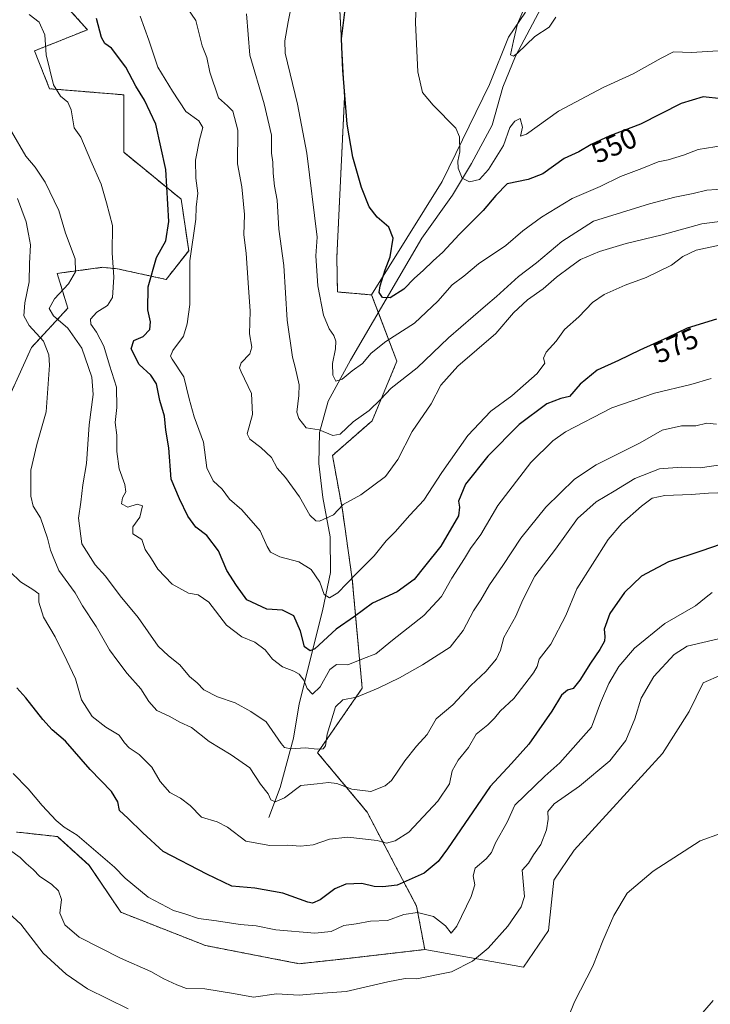
# Model space of a CAD drawing. Units: metres. Extents: x 624920 to 628385, y 4706420 to 4708796.
# Drawn here: x 625223 to 625461, y 4707531 to 4707870 of the extents above; entities that cross this region are included whole.
import ezdxf
from ezdxf.enums import TextEntityAlignment as Align

# ---------------------------------------------------------------- set-up
doc = ezdxf.new("R2010")
doc.units = ezdxf.units.M
doc.header["$MEASUREMENT"] = 0
doc.linetypes.add('TRAZOS', pattern=[0.75, 0.5, -0.25])
for name, color, linetype, lineweight in [('Arbolado forestal', 92, 'TRAZOS', 0), ('Arbolado forestal CxS', 92, 'Continuous', 0), ('Corriente natural lineal', 142, 'Continuous', 13), ('Cultivos herbáceos CxS', 92, 'Continuous', 0), ('Curva de nivel maestra', 36, 'Continuous', 30), ('Curva de nivel normal', 36, 'Continuous', 0), ('Matorral', 135, 'Continuous', 0), ('Matorral CxS', 135, 'Continuous', 0), ('Rótulo de curva de nivel directora', 19, 'Continuous', 0)]:
    doc.layers.add(name, color=color, linetype=linetype, lineweight=lineweight)
doc.styles.add('Arial', font='arial.ttf', dxfattribs={"height": 0.2})

# ---------------------------------------------------------------- blocks, each defined once
blk = doc.blocks.new('*U163')
at = {"layer": 'Curva de nivel normal', "color": 36, "linetype": 'Continuous', "lineweight": 0}
blk.add_polyline3d([(625463.48, 4707656.45, 610), (625452.71, 4707653.85, 610), (625448.22, 4707651.06, 610), (625441.22, 4707643.42, 610), (625436.79, 4707635.99, 610), (625434.69, 4707628.84, 610), (625431.54, 4707621.36, 610), (625426.02, 4707614.36, 610), (625415.55, 4707605.66, 610), (625406.84, 4707599.54, 610), (625404.62, 4707596.9, 610), (625404.71, 4707594.34, 610), (625404.21, 4707590.61, 610), (625402.22, 4707585.51, 610), (625399.7, 4707581.96, 610), (625397.94, 4707579.18, 610), (625395.79, 4707576.7, 610), (625396.6, 4707567.7, 610), (625395.44, 4707564.14, 610), (625390.84, 4707557.48, 610), (625384.05, 4707549.9, 610), (625378.66, 4707545.4, 610), (625371.48, 4707541.75, 610), (625359.53, 4707539.23, 610), (625355.44, 4707539.34, 610), (625349.47, 4707538.28, 610), (625335.09, 4707534.92, 610), (625325.44, 4707534.26, 610), (625318.94, 4707533.66, 610), (625311.08, 4707534.08, 610), (625303.18, 4707533.02, 610), (625296.26, 4707534.26, 610), (625286.39, 4707535.85, 610), (625280.06, 4707535.91, 610), (625276.77, 4707537.16, 610), (625272.28, 4707539.26, 610), (625267.79, 4707541.76, 610), (625257.28, 4707546.36, 610), (625243.02, 4707553.63, 610), (625238.14, 4707557.91, 610), (625236.44, 4707561.93, 610), (625236.98, 4707566.58, 610), (625236, 4707569.63, 610), (625233.58, 4707571.89, 610), (625229.54, 4707574.51, 610), (625227.21, 4707576.99, 610), (625224.77, 4707579.04, 610), (625222.69, 4707581.05, 610), (625219, 4707583.77, 610)], dxfattribs=at)
blk = doc.blocks.new('*U167')
at = {"layer": 'Curva de nivel normal', "color": 36, "linetype": 'Continuous', "lineweight": 0}
blk.add_polyline3d([(625465.7, 4707800.42, 565), (625457.74, 4707799.45, 565), (625444.1, 4707795.59, 565), (625431.7, 4707792.67, 565), (625422.51, 4707789.86, 565), (625415.94, 4707787.15, 565), (625412.52, 4707784.69, 565), (625407.68, 4707781.02, 565), (625403.05, 4707776.97, 565), (625397.58, 4707773.17, 565), (625392.78, 4707768.72, 565), (625386.73, 4707761.65, 565), (625373.67, 4707750.4, 565), (625367.71, 4707743.84, 565), (625364.38, 4707737.42, 565), (625357.91, 4707727.89, 565), (625352.94, 4707718.19, 565), (625348.67, 4707712.35, 565), (625340.21, 4707706.03, 565), (625334.07, 4707702.71, 565), (625330.72, 4707699.16, 565), (625325.93, 4707696.97, 565), (625324.62, 4707697.12, 565), (625322.57, 4707699.06, 565), (625319.09, 4707705.35, 565), (625314.22, 4707712.03, 565), (625311.38, 4707715.27, 565), (625309.37, 4707718.85, 565), (625305.72, 4707722.33, 565), (625301.96, 4707725.19, 565), (625300.99, 4707727.02, 565), (625302.8, 4707733.68, 565), (625302.48, 4707740.94, 565), (625298.94, 4707748.44, 565), (625298.38, 4707749.77, 565), (625298.88, 4707751.46, 565), (625301.94, 4707754.58, 565), (625302.56, 4707756.97, 565), (625301.79, 4707761.56, 565), (625302.05, 4707769.29, 565), (625301.28, 4707779.06, 565), (625300.64, 4707789.26, 565), (625299.84, 4707795.64, 565), (625300.02, 4707802.66, 565), (625299.14, 4707812.15, 565), (625297.7, 4707820.05, 565), (625297.82, 4707831.68, 565), (625296.08, 4707838.2, 565), (625294.18, 4707840.08, 565), (625291.12, 4707842.86, 565), (625288.08, 4707851.68, 565), (625287.13, 4707856.73, 565), (625285.44, 4707860.68, 565), (625283.33, 4707869.47, 565), (625280.3, 4707873.87, 565)], dxfattribs=at)
blk = doc.blocks.new('*U169')
at = {"layer": 'Curva de nivel normal', "color": 36, "linetype": 'Continuous', "lineweight": 0}
blk.add_polyline3d([(625407.43, 4707870.61, 540), (625405.07, 4707867.18, 540), (625400.11, 4707863.99, 540), (625394.14, 4707858.2, 540), (625392.82, 4707857.22, 540), (625391.72, 4707857.66, 540), (625392.84, 4707862.5, 540), (625394.22, 4707868.31, 540), (625398.43, 4707878.15, 540)], dxfattribs=at)
blk = doc.blocks.new('*U171')
at = {"layer": 'Curva de nivel normal', "color": 36, "linetype": 'Continuous', "lineweight": 0}
blk.add_polyline3d([(625468.91, 4707717.09, 590), (625457.18, 4707715.34, 590), (625450.71, 4707715.62, 590), (625443.2, 4707715.02, 590), (625434.67, 4707711.72, 590), (625427.54, 4707707.27, 590), (625421.34, 4707703.62, 590), (625414.9, 4707697.84, 590), (625407.25, 4707687.35, 590), (625400.17, 4707678.02, 590), (625397.59, 4707673.03, 590), (625395.66, 4707669.05, 590), (625393.62, 4707664.19, 590), (625389.42, 4707656.88, 590), (625388.37, 4707652.5, 590), (625386.92, 4707649.54, 590), (625383.22, 4707645.21, 590), (625378.13, 4707640.36, 590), (625371.84, 4707633.72, 590), (625366.12, 4707628.81, 590), (625363.05, 4707623.48, 590), (625359.37, 4707619.42, 590), (625355.35, 4707614.43, 590), (625350.71, 4707607.56, 590), (625348.53, 4707605.79, 590), (625343.64, 4707603.85, 590), (625337.04, 4707604.66, 590), (625331.91, 4707606.56, 590), (625329.04, 4707606.9, 590), (625325.08, 4707606.43, 590), (625319.49, 4707605.9, 590), (625313.91, 4707601.63, 590), (625310.65, 4707600.23, 590), (625309.18, 4707600.94, 590), (625308.28, 4707603.04, 590), (625305.62, 4707606.37, 590), (625301.91, 4707611.94, 590), (625295.46, 4707616.46, 590), (625287.91, 4707621.06, 590), (625281.79, 4707625.91, 590), (625277.79, 4707627.72, 590), (625274.05, 4707629.76, 590), (625269.81, 4707631.75, 590), (625267.06, 4707634.84, 590), (625264.32, 4707639.25, 590), (625259.66, 4707644.53, 590), (625256.46, 4707648.73, 590), (625253.5, 4707652.69, 590), (625248.89, 4707660.72, 590), (625244.27, 4707667.82, 590), (625241.72, 4707672.3, 590), (625236.07, 4707680.02, 590), (625234.11, 4707684.63, 590), (625233.16, 4707686.99, 590), (625232.19, 4707691.08, 590), (625229.78, 4707698.11, 590), (625227.22, 4707702.1, 590), (625226.38, 4707705.55, 590), (625226.46, 4707714.51, 590), (625228.45, 4707723.35, 590), (625231.65, 4707734.68, 590), (625232.86, 4707750.68, 590), (625232.58, 4707754.32, 590), (625230.73, 4707759.01, 590), (625225.84, 4707764.41, 590), (625224, 4707767.68, 590), (625224.29, 4707772.23, 590), (625225.86, 4707779.47, 590), (625225.98, 4707785.73, 590), (625226.25, 4707792.18, 590), (625225.6, 4707795.8, 590), (625224.83, 4707800.13, 590), (625221.78, 4707808.09, 590)], dxfattribs=at)
blk = doc.blocks.new('*U174')
at = {"layer": 'Curva de nivel normal', "color": 36, "linetype": 'Continuous', "lineweight": 0}
blk.add_polyline3d([(625259.92, 4707528.92, 615), (625245.89, 4707535.81, 615), (625238.59, 4707540.9, 615), (625230.63, 4707548.09, 615), (625222.93, 4707558.1, 615), (625217.49, 4707563.12, 615)], dxfattribs=at)
blk = doc.blocks.new('*U176')
at = {"layer": 'Curva de nivel normal', "color": 36, "linetype": 'Continuous', "lineweight": 0}
blk.add_polyline3d([(625466.51, 4707706.79, 595), (625459.98, 4707706.66, 595), (625454.05, 4707706.16, 595), (625444.93, 4707705.81, 595), (625440.64, 4707704.84, 595), (625436.89, 4707702.14, 595), (625430.14, 4707696.18, 595), (625425.46, 4707690.63, 595), (625414.6, 4707673.7, 595), (625410.86, 4707664.46, 595), (625405.65, 4707654.57, 595), (625401.67, 4707649.39, 595), (625401.01, 4707646.94, 595), (625399.76, 4707644.67, 595), (625396.68, 4707640.8, 595), (625392.92, 4707635.81, 595), (625388.22, 4707631.55, 595), (625386.24, 4707629.04, 595), (625383.92, 4707626.82, 595), (625379.94, 4707623.57, 595), (625377.24, 4707619.04, 595), (625373.76, 4707614.59, 595), (625371.71, 4707610.95, 595), (625370.71, 4707606.52, 595), (625366.71, 4707600.53, 595), (625356.71, 4707589.87, 595), (625352.05, 4707586.78, 595), (625349.07, 4707586.05, 595), (625345.8, 4707586.89, 595), (625335.72, 4707588.09, 595), (625329.39, 4707587.39, 595), (625323.72, 4707585.43, 595), (625319.39, 4707584.94, 595), (625315.04, 4707585.38, 595), (625308.78, 4707585.19, 595), (625300.5, 4707586.74, 595), (625294.17, 4707591.58, 595), (625290.6, 4707593.43, 595), (625285.22, 4707595, 595), (625281.37, 4707599, 595), (625277.96, 4707601.53, 595), (625274.34, 4707603.47, 595), (625271.02, 4707607.24, 595), (625268.13, 4707612.19, 595), (625263.74, 4707616.56, 595), (625260.35, 4707618.91, 595), (625258.75, 4707620.62, 595), (625256.91, 4707623.2, 595), (625252.28, 4707625.95, 595), (625247.52, 4707629.62, 595), (625243.84, 4707635.39, 595), (625241.78, 4707642.6, 595), (625238.87, 4707649.01, 595), (625234.85, 4707657.1, 595), (625230.74, 4707663.91, 595), (625229.19, 4707669.02, 595), (625229.13, 4707671.92, 595), (625227.13, 4707673.44, 595), (625222.8, 4707676.05, 595), (625219.28, 4707679.56, 595)], dxfattribs=at)
blk = doc.blocks.new('*U177')
at = {"layer": 'Curva de nivel normal', "color": 36, "linetype": 'Continuous', "lineweight": 0}
blk.add_polyline3d([(625460.9, 4707746.09, 580), (625453.93, 4707744.1, 580), (625441.38, 4707741.11, 580), (625426.71, 4707736.01, 580), (625410.71, 4707727.69, 580), (625406.42, 4707724.62, 580), (625398.81, 4707717.2, 580), (625387.45, 4707702.37, 580), (625381.51, 4707692.38, 580), (625378.04, 4707687.55, 580), (625375.88, 4707684.05, 580), (625371.5, 4707677.35, 580), (625367.96, 4707671.04, 580), (625361.89, 4707664.45, 580), (625351.1, 4707655.97, 580), (625345.4, 4707651.26, 580), (625341.06, 4707649.68, 580), (625335.72, 4707647.5, 580), (625331.81, 4707647.53, 580), (625329.49, 4707645.83, 580), (625326.16, 4707639.94, 580), (625323.51, 4707637.38, 580), (625321.73, 4707639.28, 580), (625320.51, 4707642.14, 580), (625318.9, 4707644.2, 580), (625317.04, 4707645.34, 580), (625313.17, 4707646.8, 580), (625309.78, 4707649.38, 580), (625307.16, 4707652.68, 580), (625303.65, 4707655.25, 580), (625299.18, 4707657.14, 580), (625293.9, 4707661.19, 580), (625287.74, 4707669.03, 580), (625284.15, 4707671.56, 580), (625280.79, 4707672.18, 580), (625275.16, 4707675.21, 580), (625270.16, 4707680.39, 580), (625268.01, 4707683.96, 580), (625265.86, 4707687.16, 580), (625264.69, 4707690.65, 580), (625261.58, 4707692.6, 580), (625261.57, 4707695.06, 580), (625263.95, 4707698.29, 580), (625264.88, 4707702.2, 580), (625263.1, 4707702.86, 580), (625259.85, 4707701.84, 580), (625257.67, 4707702.9, 580), (625257.99, 4707704.99, 580), (625259.17, 4707707.06, 580), (625258.87, 4707709.64, 580), (625256.9, 4707715, 580), (625256.04, 4707721.02, 580), (625256.01, 4707726.63, 580), (625255.46, 4707730.93, 580), (625256.06, 4707736.16, 580), (625255.9, 4707743.14, 580), (625253.52, 4707750.76, 580), (625251.61, 4707757.26, 580), (625249.06, 4707762.12, 580), (625247.09, 4707764.81, 580), (625247.02, 4707766.52, 580), (625249.19, 4707768.94, 580), (625252.83, 4707771.22, 580), (625254.58, 4707774.06, 580), (625255.07, 4707781.01, 580), (625254.47, 4707789.37, 580), (625254.62, 4707798.78, 580), (625252.54, 4707806.66, 580), (625250.64, 4707813.12, 580), (625247.14, 4707821.1, 580), (625243.62, 4707829.29, 580), (625241.34, 4707832.5, 580), (625240.33, 4707838.67, 580), (625239.16, 4707841.27, 580), (625236.59, 4707843.37, 580), (625234.28, 4707847.28, 580), (625232.93, 4707852.43, 580), (625231.64, 4707857.58, 580), (625231.22, 4707864.5, 580), (625229.24, 4707868.94, 580), (625225.84, 4707871.53, 580)], dxfattribs=at)
blk = doc.blocks.new('*U181')
at = {"layer": 'Curva de nivel normal', "color": 36, "linetype": 'Continuous', "lineweight": 0}
blk.add_polyline3d([(625462.79, 4707730.43, 585), (625459.47, 4707730.77, 585), (625455.68, 4707729.84, 585), (625450.78, 4707729.8, 585), (625444.05, 4707728.35, 585), (625436.52, 4707723.97, 585), (625421.29, 4707716.35, 585), (625413.86, 4707711.44, 585), (625403.97, 4707701.76, 585), (625395.34, 4707691.12, 585), (625389.18, 4707681.69, 585), (625384.54, 4707675.07, 585), (625381.49, 4707669.9, 585), (625378.97, 4707666.07, 585), (625375.41, 4707659.35, 585), (625370.98, 4707653.52, 585), (625361.38, 4707647.51, 585), (625353.49, 4707643.01, 585), (625346.11, 4707639.39, 585), (625338.72, 4707636.32, 585), (625334.02, 4707635.41, 585), (625331.46, 4707633.05, 585), (625328.57, 4707623.58, 585), (625328.04, 4707619.59, 585), (625327.19, 4707618.48, 585), (625325.08, 4707618.38, 585), (625321.14, 4707618.84, 585), (625316.08, 4707618.48, 585), (625313.88, 4707618.99, 585), (625312.72, 4707620.31, 585), (625307.55, 4707627.83, 585), (625302.31, 4707631.35, 585), (625296.86, 4707634.33, 585), (625290.81, 4707636.4, 585), (625286.01, 4707638.81, 585), (625283.7, 4707641.29, 585), (625281.16, 4707643.46, 585), (625277.8, 4707647.41, 585), (625273.9, 4707650.58, 585), (625270.33, 4707653.87, 585), (625263.37, 4707663.8, 585), (625257.26, 4707671.27, 585), (625252.15, 4707677.98, 585), (625248.64, 4707681.91, 585), (625244.03, 4707689.13, 585), (625242.85, 4707697.97, 585), (625243.61, 4707703.46, 585), (625244.3, 4707709.47, 585), (625245.6, 4707716.8, 585), (625246.54, 4707730.16, 585), (625247.92, 4707740.6, 585), (625247.48, 4707746.6, 585), (625243.97, 4707756.59, 585), (625239.17, 4707763.49, 585), (625234.22, 4707767.71, 585), (625232.76, 4707770.2, 585), (625234.52, 4707773.51, 585), (625239.4, 4707778.68, 585), (625241.86, 4707782.86, 585), (625241.64, 4707787.4, 585), (625238.4, 4707796.19, 585), (625236.02, 4707804.01, 585), (625231.36, 4707813.74, 585), (625227.88, 4707818.94, 585), (625224.68, 4707822.75, 585), (625219.72, 4707831.25, 585)], dxfattribs=at)
blk = doc.blocks.new('*U182')
at = {"layer": 'Curva de nivel normal', "color": 36, "linetype": 'Continuous', "lineweight": 0}
blk.add_polyline3d([(625359.57, 4707886.28, 545), (625359.08, 4707868.71, 545), (625359.8, 4707851.73, 545), (625361.45, 4707844.62, 545), (625365.08, 4707840.26, 545), (625372.96, 4707832.42, 545), (625374.17, 4707829.39, 545), (625374.32, 4707824.27, 545), (625373.62, 4707821.01, 545), (625373.74, 4707818.62, 545), (625375.15, 4707815.17, 545), (625377.65, 4707813.82, 545), (625381.05, 4707814.73, 545), (625384.2, 4707818.17, 545), (625389.35, 4707826.39, 545), (625391.51, 4707832.59, 545), (625393.26, 4707834.77, 545), (625395.09, 4707835.64, 545), (625395.95, 4707832.75, 545), (625395.27, 4707829.62, 545), (625397.32, 4707830.31, 545), (625408.38, 4707838.17, 545), (625423.71, 4707846.34, 545), (625434.05, 4707851.05, 545), (625443.72, 4707856.45, 545), (625447.94, 4707858.61, 545), (625454.12, 4707858.49, 545), (625465.19, 4707859.15, 545)], dxfattribs=at)
blk = doc.blocks.new('*U185')
at = {"layer": 'Curva de nivel normal', "color": 36, "linetype": 'Continuous', "lineweight": 0}
blk.add_polyline3d([(625465.45, 4707792.38, 570), (625455.74, 4707790.28, 570), (625451.22, 4707788.15, 570), (625447.24, 4707785.13, 570), (625438.57, 4707780.91, 570), (625431.34, 4707778.25, 570), (625424.08, 4707775.1, 570), (625420.08, 4707772.31, 570), (625415.31, 4707767.34, 570), (625410.44, 4707763.01, 570), (625407.51, 4707758.96, 570), (625404.04, 4707755.14, 570), (625403.1, 4707753.07, 570), (625403.6, 4707751.45, 570), (625401, 4707747.81, 570), (625392.26, 4707740.19, 570), (625385.05, 4707734.85, 570), (625377.04, 4707726.5, 570), (625368.08, 4707713.78, 570), (625361.9, 4707704.15, 570), (625357.09, 4707699.06, 570), (625352.02, 4707693.26, 570), (625348.95, 4707690.21, 570), (625344.83, 4707685.02, 570), (625338.4, 4707678.7, 570), (625332.23, 4707672.3, 570), (625329.38, 4707670.51, 570), (625327.53, 4707671.7, 570), (625326.03, 4707675.99, 570), (625323.02, 4707680.32, 570), (625318.76, 4707683, 570), (625312.31, 4707684.7, 570), (625309.06, 4707686.3, 570), (625307.85, 4707688.28, 570), (625305.44, 4707693.62, 570), (625299.14, 4707700.91, 570), (625294.86, 4707704.49, 570), (625292.33, 4707707.96, 570), (625289.27, 4707710.9, 570), (625287.06, 4707715.36, 570), (625285.91, 4707724.21, 570), (625282.67, 4707732.96, 570), (625280.96, 4707739.14, 570), (625279.2, 4707746.69, 570), (625275.08, 4707752.74, 570), (625274.51, 4707753.84, 570), (625275.31, 4707755.78, 570), (625279.06, 4707760.68, 570), (625280.34, 4707765.01, 570), (625281.21, 4707771.58, 570), (625281.28, 4707786.64, 570), (625283.28, 4707801.02, 570), (625283.43, 4707805.18, 570), (625283.97, 4707810.01, 570), (625283.25, 4707815.18, 570), (625283.16, 4707821.34, 570), (625284.51, 4707828.34, 570), (625285.73, 4707832.63, 570), (625284.38, 4707834.86, 570), (625279.84, 4707838.12, 570), (625275.21, 4707845.15, 570), (625270.16, 4707853.41, 570), (625267.12, 4707862.68, 570), (625264.15, 4707871, 570)], dxfattribs=at)
blk = doc.blocks.new('*U192')
at = {"layer": 'Curva de nivel normal', "color": 36, "linetype": 'Continuous', "lineweight": 0}
blk.add_polyline3d([(625465.04, 4707826.44, 555), (625456.46, 4707824.99, 555), (625451.39, 4707823.01, 555), (625446.13, 4707821.4, 555), (625442.71, 4707820.8, 555), (625437.05, 4707818.45, 555), (625429.71, 4707815.67, 555), (625422.71, 4707812.27, 555), (625413.05, 4707808.11, 555), (625402.46, 4707801.72, 555), (625396.03, 4707796.94, 555), (625390.12, 4707791.98, 555), (625380.77, 4707785.6, 555), (625375.68, 4707781.35, 555), (625371.67, 4707778.36, 555), (625366.77, 4707772.74, 555), (625358.72, 4707765.23, 555), (625348.75, 4707758.88, 555), (625343.77, 4707754.9, 555), (625340.78, 4707751.34, 555), (625337.23, 4707748.75, 555), (625333.7, 4707745.94, 555), (625331.55, 4707745.25, 555), (625330.49, 4707747.3, 555), (625330.41, 4707751.34, 555), (625331.46, 4707756.34, 555), (625331.58, 4707759.01, 555), (625330.88, 4707760.99, 555), (625329.26, 4707763.26, 555), (625327.32, 4707767.96, 555), (625325.34, 4707778.04, 555), (625324.67, 4707788.34, 555), (625325.18, 4707794.8, 555), (625321.56, 4707823.71, 555), (625318.38, 4707840.61, 555), (625314.14, 4707858.15, 555), (625313.95, 4707862.51, 555), (625315.08, 4707869.02, 555), (625316.72, 4707877.24, 555)], dxfattribs=at)
blk = doc.blocks.new('*U198')
at = {"layer": 'Curva de nivel normal', "color": 36, "linetype": 'Continuous', "lineweight": 0}
for points in [[(625450.18, 4707518.47, 605), (625461.63, 4707531.86, 605)], [(625461.35, 4707672.35, 605), (625459.26, 4707670.83, 605), (625455.57, 4707667.82, 605), (625444.94, 4707661.7, 605), (625434.54, 4707653.16, 605), (625429.16, 4707646.92, 605), (625425.68, 4707641.02, 605), (625422.84, 4707634.35, 605), (625419.74, 4707626.02, 605), (625408.78, 4707613.73, 605), (625403.58, 4707609.15, 605), (625393.31, 4707599.14, 605), (625390.6, 4707593.28, 605), (625386.66, 4707586.13, 605), (625385.23, 4707582.84, 605), (625383.4, 4707580.65, 605), (625379.63, 4707577.36, 605), (625378.86, 4707574.75, 605), (625379.48, 4707571.7, 605), (625378.25, 4707567.6, 605), (625373.33, 4707557.4, 605), (625371.27, 4707555.05, 605), (625369.36, 4707557.58, 605), (625365.2, 4707560.75, 605), (625359.74, 4707562.09, 605), (625355.05, 4707561.42, 605), (625349.38, 4707559.43, 605), (625343.54, 4707559.11, 605), (625338.52, 4707558.24, 605), (625334.32, 4707557.63, 605), (625329.92, 4707555.56, 605), (625324.32, 4707554.96, 605), (625310.9, 4707556.21, 605), (625304.11, 4707557.52, 605), (625298.6, 4707557.96, 605), (625290.47, 4707559.21, 605), (625284.22, 4707560.02, 605), (625279.45, 4707561.73, 605), (625275.54, 4707562.86, 605), (625266.88, 4707567.38, 605), (625258.97, 4707573.94, 605), (625255.2, 4707577.75, 605), (625242.44, 4707588.77, 605), (625237.9, 4707591.57, 605), (625235.18, 4707593.81, 605), (625230.32, 4707599.05, 605), (625225.54, 4707604.72, 605), (625220.37, 4707610, 605)]]:
    blk.add_polyline3d(points, dxfattribs=at)
blk = doc.blocks.new('*U200')
at = {"layer": 'Curva de nivel normal', "color": 36, "linetype": 'Continuous', "lineweight": 0}
blk.add_polyline3d([(625469.44, 4707811.72, 560), (625459.46, 4707810.98, 560), (625454.8, 4707809.82, 560), (625448.48, 4707808.63, 560), (625439.72, 4707806.3, 560), (625420.38, 4707800.38, 560), (625409.48, 4707793.33, 560), (625400.76, 4707786, 560), (625394.54, 4707781.3, 560), (625386.98, 4707774.36, 560), (625383.11, 4707771.21, 560), (625370.41, 4707760.09, 560), (625359.64, 4707749.75, 560), (625350.69, 4707742.84, 560), (625346.96, 4707738.89, 560), (625343.01, 4707735.09, 560), (625337.55, 4707731.16, 560), (625333.05, 4707726.9, 560), (625330.58, 4707726.44, 560), (625325.82, 4707728.38, 560), (625321.34, 4707729.14, 560), (625318.76, 4707732.35, 560), (625318.06, 4707734.52, 560), (625318.8, 4707740.24, 560), (625318.9, 4707743.89, 560), (625317.57, 4707750, 560), (625316.59, 4707753.48, 560), (625314.79, 4707766.21, 560), (625313.6, 4707785, 560), (625311.94, 4707797.54, 560), (625311.32, 4707807.54, 560), (625310.46, 4707812.34, 560), (625309.9, 4707816.84, 560), (625309.84, 4707820.68, 560), (625309.41, 4707823.75, 560), (625309.34, 4707830, 560), (625306.84, 4707840.79, 560), (625301.89, 4707857.5, 560), (625300.79, 4707871.73, 560)], dxfattribs=at)
blk = doc.blocks.new('*U202')
at = {"layer": 'Curva de nivel maestra', "color": 36, "linetype": 'Continuous', "lineweight": 30}
blk.add_polyline3d([(625464.53, 4707842.5, 550), (625458.21, 4707843.17, 550), (625450.61, 4707840.85, 550), (625436.58, 4707833.74, 550), (625426, 4707829.67, 550), (625419.54, 4707826.74, 550), (625415.29, 4707824.17, 550), (625410.29, 4707821.9, 550), (625402.96, 4707816.64, 550), (625397.91, 4707814.68, 550), (625390.57, 4707813.16, 550), (625386.72, 4707809.14, 550), (625382.4, 4707804.01, 550), (625374.1, 4707795.68, 550), (625368.5, 4707789.68, 550), (625365.06, 4707786.68, 550), (625361.7, 4707783.34, 550), (625358.63, 4707780.64, 550), (625354.98, 4707776.92, 550), (625350.24, 4707773.94, 550), (625347.59, 4707774, 550), (625346.5, 4707775.73, 550), (625346.8, 4707778.05, 550), (625348.6, 4707783.58, 550), (625350.28, 4707787.99, 550), (625351.37, 4707794.52, 550), (625349.83, 4707798.26, 550), (625345.85, 4707801.69, 550), (625343.06, 4707805.3, 550), (625340.37, 4707811.96, 550), (625337.38, 4707822.36, 550), (625335.46, 4707833.75, 550), (625333.94, 4707852.35, 550), (625333.53, 4707863.11, 550), (625334.88, 4707874.12, 550)], dxfattribs=at)
blk = doc.blocks.new('*U206')
at = {"layer": 'Curva de nivel maestra', "color": 36, "linetype": 'Continuous', "lineweight": 30}
blk.add_polyline3d([(625462.82, 4707766.52, 575), (625452.71, 4707763.5, 575), (625446.05, 4707760.2, 575), (625436.38, 4707755.88, 575), (625429.05, 4707752.33, 575), (625421.71, 4707749, 575), (625415.8, 4707744.14, 575), (625412.07, 4707739.94, 575), (625409.14, 4707739.25, 575), (625404.3, 4707737.39, 575), (625394.75, 4707730.25, 575), (625383.94, 4707719.35, 575), (625376.25, 4707709.69, 575), (625373.84, 4707703.8, 575), (625374.18, 4707701.81, 575), (625373.84, 4707698.8, 575), (625367.79, 4707688.35, 575), (625362.12, 4707681.35, 575), (625358.57, 4707676.92, 575), (625352.68, 4707672.64, 575), (625344.18, 4707668.7, 575), (625337.95, 4707664.11, 575), (625331.65, 4707659.78, 575), (625324.32, 4707652.98, 575), (625322.67, 4707652.27, 575), (625320.78, 4707653.7, 575), (625319.33, 4707659.11, 575), (625317.08, 4707664.32, 575), (625313.21, 4707666.26, 575), (625307.76, 4707666.66, 575), (625300.93, 4707669.86, 575), (625297.35, 4707674.83, 575), (625294.02, 4707679.95, 575), (625291.16, 4707686.8, 575), (625287.09, 4707692.06, 575), (625283.32, 4707694.94, 575), (625280.51, 4707698.72, 575), (625277.7, 4707704.68, 575), (625274.84, 4707711.39, 575), (625273.96, 4707722.26, 575), (625272.9, 4707728.29, 575), (625272.45, 4707733.1, 575), (625270.93, 4707738.58, 575), (625269.68, 4707744.24, 575), (625267.75, 4707747.24, 575), (625263.71, 4707750.94, 575), (625261.04, 4707756.31, 575), (625261.88, 4707759.16, 575), (625265.13, 4707760.61, 575), (625267.41, 4707762.97, 575), (625267.62, 4707765.64, 575), (625266.7, 4707769.75, 575), (625266.84, 4707777.68, 575), (625269.77, 4707787.8, 575), (625272.93, 4707793.5, 575), (625274, 4707800.16, 575), (625273, 4707818.14, 575), (625269.55, 4707833.78, 575), (625265.63, 4707842.03, 575), (625262.6, 4707846.82, 575), (625259.12, 4707853.4, 575), (625254.27, 4707859.88, 575), (625251.91, 4707861.52, 575), (625250.73, 4707863.57, 575), (625249.02, 4707870.2, 575)], dxfattribs=at)
blk = doc.blocks.new('*U209')
at = {"layer": 'Curva de nivel maestra', "color": 36, "linetype": 'Continuous', "lineweight": 30}
blk.add_polyline3d([(625464.04, 4707688.94, 600), (625457.74, 4707686.7, 600), (625446.28, 4707682.92, 600), (625436.96, 4707677.96, 600), (625431.1, 4707672.44, 600), (625426.07, 4707665.15, 600), (625424.09, 4707659.81, 600), (625424.35, 4707657.22, 600), (625424.13, 4707655.65, 600), (625422.57, 4707652.76, 600), (625419.3, 4707648.07, 600), (625415.71, 4707642.22, 600), (625413.38, 4707639.33, 600), (625411.38, 4707638.79, 600), (625409.38, 4707636.98, 600), (625406.05, 4707631.54, 600), (625398.14, 4707620.17, 600), (625392.09, 4707613.5, 600), (625384.81, 4707605.58, 600), (625370.05, 4707584.07, 600), (625366.79, 4707579.7, 600), (625362.05, 4707575.7, 600), (625352.73, 4707571.59, 600), (625347.72, 4707570.96, 600), (625344.75, 4707571.06, 600), (625340.49, 4707572.13, 600), (625335, 4707571.88, 600), (625331.26, 4707570.3, 600), (625326.11, 4707566.46, 600), (625323.53, 4707565.39, 600), (625321.88, 4707565.7, 600), (625313.31, 4707568.85, 600), (625303.6, 4707570.54, 600), (625295.69, 4707571.21, 600), (625287.06, 4707575.29, 600), (625272.06, 4707583.15, 600), (625265.06, 4707589.58, 600), (625259.89, 4707594.62, 600), (625256.96, 4707597.29, 600), (625256.44, 4707600.24, 600), (625254.2, 4707603.84, 600), (625246.81, 4707611.42, 600), (625238.35, 4707621.19, 600), (625233.79, 4707625.08, 600), (625230.51, 4707628.58, 600), (625224.71, 4707636.11, 600), (625221.59, 4707639.55, 600)], dxfattribs=at)

msp = doc.modelspace()

# ---------------------------------------------------------------- linework, layer by layer
at = {"layer": 'Arbolado forestal', "color": 92, "linetype": 'TRAZOS', "lineweight": 0}
for points in [[(625331.8, 4707894.39, 551.8), (625334.54, 4707842.98, 549.86), (625331.91, 4707787.96, 552.78), (625332.11, 4707775.93, 553.39), (625343.9, 4707774.92, 550.9)], [(625153.7, 4707688.69, 617.02), (625170.29, 4707691.24, 610.18), (625187.85, 4707701.17, 603.36), (625209.06, 4707718.18, 596.6), (625226.64, 4707756.78, 591.02), (625239.15, 4707770.34, 583), (625235.5, 4707782.33, 586.39), (625251.13, 4707784.42, 581.03), (625254.94, 4707784.04, 579.51), (625256.34, 4707783.9, 578.94), (625273.02, 4707780.25, 572.13), (625280.84, 4707790.16, 570.19), (625278.23, 4707807.88, 572.83), (625258.43, 4707824.05, 576.97), (625258.43, 4707843.86, 576.07), (625232.89, 4707845.95, 580.16), (625227.68, 4707858.98, 580.47), (625245.92, 4707866.28, 576.3), (625232.89, 4707880.88, 576.27)], [(625343.9, 4707774.92, 550.9), (625346.23, 4707768.78, 550.73), (625352.6, 4707752.04, 557.07), (625344.06, 4707731.55, 561.49), (625330.41, 4707719.61, 561.77), (625333.82, 4707700.83, 565.13), (625337.23, 4707676.93, 570.04), (625340.65, 4707639.38, 583.86), (625325.28, 4707617.19, 585.25), (625342.35, 4707596.71, 591.8), (625359.42, 4707564.28, 603.51), (625362.19, 4707549.37, 608.54)], [(625362.19, 4707549.37, 608.54), (625333.53, 4707546.06, 608.35), (625318.94, 4707544.49, 608.43), (625286.63, 4707550.75, 607.73), (625257.45, 4707562.22, 607.7), (625246.5, 4707578.39, 606.48), (625235.56, 4707588.29, 606.49), (625226.18, 4707589.34, 607.38), (625221.49, 4707589.86, 608.18)]]:
    msp.add_polyline3d(points, dxfattribs=at)
at = {"layer": 'Arbolado forestal CxS', "color": 92, "linetype": 'Continuous', "lineweight": 0}
for points in [[(625331.8, 4707894.39, 551.8), (625334.54, 4707842.98, 549.86), (625331.91, 4707787.95, 552.78), (625332.12, 4707775.93, 553.39), (625343.9, 4707774.92, 550.9), (625352.6, 4707752.04, 557.07), (625344.06, 4707731.55, 561.49), (625330.41, 4707719.61, 561.77), (625333.82, 4707700.83, 565.13), (625337.23, 4707676.93, 570.04), (625340.65, 4707639.38, 583.86), (625325.28, 4707617.19, 585.25), (625342.35, 4707596.71, 591.8), (625359.42, 4707564.28, 603.5), (625362.19, 4707549.37, 608.54), (625333.53, 4707546.06, 608.35), (625318.94, 4707544.49, 608.43), (625286.63, 4707550.75, 607.73), (625257.45, 4707562.22, 607.7), (625246.5, 4707578.38, 606.48), (625235.56, 4707588.29, 606.49), (625226.18, 4707589.33, 607.38), (625221.49, 4707589.86, 608.18)], [(625209.06, 4707718.18, 596.6), (625226.64, 4707756.78, 591.02), (625239.15, 4707770.34, 583), (625235.5, 4707782.33, 586.39), (625251.13, 4707784.42, 581.03), (625254.94, 4707784.04, 579.51), (625256.34, 4707783.9, 578.94), (625273.02, 4707780.25, 572.13), (625280.84, 4707790.16, 570.19), (625278.23, 4707807.88, 572.83), (625258.43, 4707824.05, 576.97), (625258.43, 4707843.86, 576.07), (625232.89, 4707845.95, 580.16), (625227.68, 4707858.98, 580.47), (625245.92, 4707866.28, 576.3), (625232.9, 4707880.88, 576.27)]]:
    msp.add_polyline3d(points, dxfattribs=at)
at = {"layer": 'Corriente natural lineal', "color": 142, "linetype": 'Continuous', "lineweight": 13}
msp.add_polyline3d([(625308.51, 4707594.84, 591.88), (625312.36, 4707605.26, 588.8), (625317.01, 4707622.21, 583.89), (625318.97, 4707633.99, 581.79), (625326.96, 4707666.1, 570.96), (625329.72, 4707679.31, 568.35), (625329.65, 4707691.57, 566.23), (625327.06, 4707705.09, 563.88), (625325.71, 4707716.81, 562.17), (625325.88, 4707727.56, 560.16), (625328.9, 4707738.31, 557.42), (625336.66, 4707752.38, 553.99), (625361.23, 4707794.48, 547.2), (625371.82, 4707809.28, 545.46), (625378.38, 4707820.18, 544.32), (625385.42, 4707833.37, 542.55), (625389.09, 4707846.47, 541.09), (625393.45, 4707857.12, 540.85), (625402.38, 4707873.84, 538.52)], dxfattribs=at)
at = {"layer": 'Cultivos herbáceos CxS', "color": 92, "linetype": 'Continuous', "lineweight": 0}
for points in [[(625396.89, 4707872.28, 539.6), (625391.06, 4707863.71, 540.58), (625384.55, 4707847.43, 541.83), (625368.26, 4707813.98, 546.44), (625343.9, 4707774.92, 550.9), (625332.12, 4707775.93, 553.39), (625331.91, 4707787.95, 552.78), (625334.54, 4707842.98, 549.86), (625331.8, 4707894.39, 551.8)], [(625331.8, 4707894.39, 551.8), (625334.54, 4707842.98, 549.86), (625331.91, 4707787.96, 552.78), (625332.11, 4707775.93, 553.39), (625343.9, 4707774.92, 550.9)], [(625343.9, 4707774.92, 550.9), (625368.26, 4707813.98, 546.44), (625384.55, 4707847.43, 541.83), (625391.06, 4707863.71, 540.58), (625396.89, 4707872.28, 539.6)], [(625221.49, 4707589.86, 608.18), (625226.18, 4707589.33, 607.38), (625235.56, 4707588.29, 606.49), (625246.5, 4707578.38, 606.48), (625257.45, 4707562.22, 607.7), (625286.63, 4707550.75, 607.73), (625318.94, 4707544.49, 608.43), (625333.53, 4707546.06, 608.35), (625362.19, 4707549.37, 608.54), (625396.2, 4707543.28, 612.31), (625404.87, 4707555.96, 611.48), (625406.76, 4707573.27, 611.45), (625413.73, 4707583.59, 611.55), (625444.16, 4707616.96, 613.49), (625453.41, 4707631.35, 613.89), (625458.2, 4707641.29, 613.67), (625470.88, 4707646.78, 612.99)], [(625470.88, 4707646.78, 612.99), (625458.2, 4707641.29, 613.67), (625453.41, 4707631.35, 613.89), (625444.16, 4707616.96, 613.49), (625413.73, 4707583.59, 611.55), (625406.76, 4707573.27, 611.45), (625404.87, 4707555.96, 611.48), (625396.2, 4707543.28, 612.31), (625362.19, 4707549.37, 608.54)], [(625362.19, 4707549.37, 608.54), (625333.53, 4707546.06, 608.35), (625318.94, 4707544.49, 608.43), (625286.63, 4707550.75, 607.73), (625257.45, 4707562.22, 607.7), (625246.5, 4707578.39, 606.48), (625235.56, 4707588.29, 606.49), (625226.18, 4707589.34, 607.38), (625221.49, 4707589.86, 608.18)]]:
    msp.add_polyline3d(points, dxfattribs=at)
at = {"layer": 'Curva de nivel normal', "color": 36, "linetype": 'Continuous', "lineweight": 0}
msp.add_polyline3d([(625409.28, 4707520.03, 610), (625413.88, 4707531.32, 610), (625420.16, 4707543.66, 610), (625423.66, 4707552.32, 610), (625427.41, 4707561.06, 610), (625432.04, 4707568.75, 610), (625440.97, 4707576.36, 610), (625457.14, 4707586.78, 610), (625464.16, 4707589.39, 610)], dxfattribs=at)
at = {"layer": 'Matorral', "color": 135, "linetype": 'Continuous', "lineweight": 0}
for points in [[(625153.7, 4707688.69, 617.02), (625170.29, 4707691.24, 610.18), (625187.85, 4707701.17, 603.36), (625209.06, 4707718.18, 596.6), (625226.64, 4707756.78, 591.02), (625239.15, 4707770.34, 583), (625235.5, 4707782.33, 586.39), (625251.13, 4707784.42, 581.03), (625254.94, 4707784.04, 579.51), (625256.34, 4707783.9, 578.94), (625273.02, 4707780.25, 572.13), (625280.84, 4707790.16, 570.19), (625278.23, 4707807.88, 572.83), (625258.43, 4707824.05, 576.97), (625258.43, 4707843.86, 576.07), (625232.89, 4707845.95, 580.16), (625227.68, 4707858.98, 580.47), (625245.92, 4707866.28, 576.3), (625232.89, 4707880.88, 576.27)], [(625343.9, 4707774.92, 550.9), (625368.26, 4707813.98, 546.44), (625384.55, 4707847.43, 541.83), (625391.06, 4707863.71, 540.58), (625396.89, 4707872.28, 539.6)], [(625343.9, 4707774.92, 550.9), (625346.23, 4707768.78, 550.73), (625352.6, 4707752.04, 557.07), (625344.06, 4707731.55, 561.49), (625330.41, 4707719.61, 561.77), (625333.82, 4707700.83, 565.13), (625337.23, 4707676.93, 570.04), (625340.65, 4707639.38, 583.86), (625325.28, 4707617.19, 585.25), (625342.35, 4707596.71, 591.8), (625359.42, 4707564.28, 603.51), (625362.19, 4707549.37, 608.54)], [(625470.88, 4707646.78, 612.99), (625458.2, 4707641.29, 613.67), (625453.41, 4707631.35, 613.89), (625444.16, 4707616.96, 613.49), (625413.73, 4707583.59, 611.55), (625406.76, 4707573.27, 611.45), (625404.87, 4707555.96, 611.48), (625396.2, 4707543.28, 612.31), (625362.19, 4707549.37, 608.54)]]:
    msp.add_polyline3d(points, dxfattribs=at)
at = {"layer": 'Matorral CxS', "color": 135, "linetype": 'Continuous', "lineweight": 0}
for points in [[(625232.9, 4707880.88, 576.27), (625245.92, 4707866.28, 576.3), (625227.68, 4707858.98, 580.47), (625232.89, 4707845.95, 580.16), (625258.43, 4707843.86, 576.07), (625258.43, 4707824.05, 576.97), (625278.23, 4707807.88, 572.83), (625280.84, 4707790.16, 570.19), (625273.02, 4707780.25, 572.13), (625256.34, 4707783.9, 578.94), (625254.94, 4707784.04, 579.51), (625251.13, 4707784.42, 581.03), (625235.5, 4707782.33, 586.39), (625239.15, 4707770.34, 583), (625226.64, 4707756.78, 591.02), (625209.06, 4707718.18, 596.6)], [(625470.88, 4707646.78, 612.99), (625458.2, 4707641.29, 613.67), (625453.41, 4707631.35, 613.89), (625444.16, 4707616.96, 613.49), (625413.73, 4707583.59, 611.55), (625406.76, 4707573.27, 611.45), (625404.87, 4707555.96, 611.48), (625396.2, 4707543.28, 612.31), (625362.19, 4707549.37, 608.54), (625359.42, 4707564.28, 603.5), (625342.35, 4707596.71, 591.8), (625325.28, 4707617.19, 585.25), (625340.65, 4707639.38, 583.86), (625337.23, 4707676.93, 570.04), (625333.82, 4707700.83, 565.13), (625330.41, 4707719.61, 561.77), (625344.06, 4707731.55, 561.49), (625352.6, 4707752.04, 557.07), (625343.9, 4707774.92, 550.9), (625368.26, 4707813.98, 546.44), (625384.55, 4707847.43, 541.83), (625391.06, 4707863.71, 540.58), (625396.89, 4707872.28, 539.6)]]:
    msp.add_polyline3d(points, dxfattribs=at)

# ---------------------------------------------------------------- block references
at = {"layer": 'Curva de nivel maestra', "color": 36, "linetype": 'Continuous', "lineweight": 30}
for name in ['*U209', '*U206', '*U202']:
    msp.add_blockref(name, (0, 0), dxfattribs=at)
at = {"layer": 'Curva de nivel normal', "color": 36, "linetype": 'Continuous', "lineweight": 0}
for name in ['*U185', '*U167', '*U200', '*U182', '*U169', '*U192', '*U163', '*U198', '*U176', '*U174', '*U171', '*U181', '*U177']:
    msp.add_blockref(name, (0, 0), dxfattribs=at)

# ---------------------------------------------------------------- texts
at = {"layer": 'Rótulo de curva de nivel directora', "color": 19, "linetype": 'Continuous', "lineweight": 0, "style": 'Arial'}
for s, rotation, p in [('550', 24.3972, (625427.5, 4707826.48)), ('575', 24.0723, (625448.7, 4707757.53))]:
    msp.add_text(s, height=7, rotation=rotation, dxfattribs=at).set_placement(p, align=Align.MIDDLE_CENTER)

doc.saveas('drawing.dxf')
